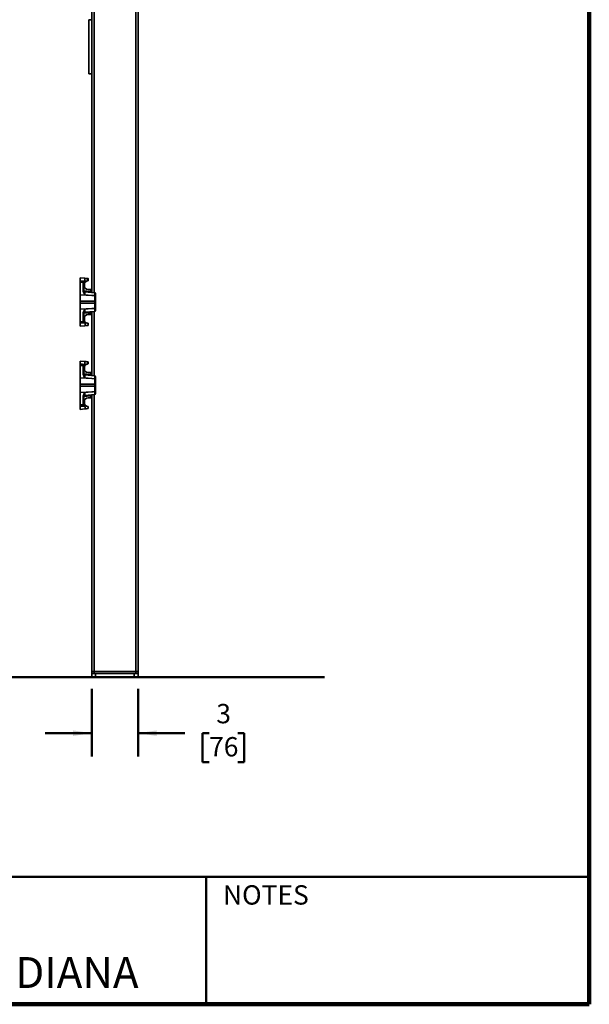
# Model space of a CAD drawing. Units: inches. Extents: x 0.2 to 8.4, y 0.1 to 10.9.
# Drawn here: x 5.3 to 8.4, y 0.1 to 5.4 of the extents above; entities that cross this region are included whole.
import ezdxf

# ---------------------------------------------------------------- set-up
doc = ezdxf.new("R2010")
doc.units = ezdxf.units.IN
doc.header["$MEASUREMENT"] = 0
doc.layers.add('WALL', color=7, linetype='Continuous', lineweight=50)
doc.styles.add('SLDTEXTSTYLE0', font='TXT', dxfattribs={"width": 0.605})
doc.dimstyles.new('SLDDIMSTYLE1', dxfattribs={"dimtxt": 0.101115, "dimasz": 0.1, "dimexe": 0, "dimexo": 0.0625, "dimgap": 0.025279, "dimtad": 0, "dimtih": 1, "dimtoh": 1, "dimdec": 6, "dimlfac": 12, "dimrnd": 1e-09, "dimzin": 12, "dimdsep": 46, "dimlunit": 5, "dimtxsty": 'SLDTEXTSTYLE0', "dimsah": 1, "dimcen": 0.09, "dimadec": 0, "dimazin": 3, "dimtfac": 1, "dimtdec": 3, "dimtofl": 0, "dimtmove": 0, "dimatfit": 3, "dimfxl": 0, "dimfrac": 2, "dimtolj": 1, "dimtzin": 12, "dimarcsym": 0})
doc.dimstyles.new('SLDDIMSTYLE4', dxfattribs={"dimtxt": 0.101115, "dimasz": 0.1, "dimexe": 0, "dimexo": 0.0625, "dimgap": 0.025279, "dimtad": 0, "dimtih": 1, "dimtoh": 1, "dimlfac": 12, "dimrnd": 1e-09, "dimzin": 12, "dimdsep": 46, "dimlunit": 5, "dimtxsty": 'SLDTEXTSTYLE0', "dimsah": 1, "dimcen": 0.09, "dimadec": 0, "dimazin": 3, "dimtfac": 1, "dimtdec": 3, "dimtmove": 0, "dimatfit": 0, "dimfxl": 0, "dimfrac": 2, "dimtolj": 1, "dimtzin": 12, "dimarcsym": 0})

# ---------------------------------------------------------------- blocks, each defined once
blk = doc.blocks.new('_D_1')
at = {"layer": 'WALL'}
for p, q in [((3.8443, 5.366), (4.7886, 5.366)), ((4.6636, 5.366), (4.6636, 3.7736)), ((4.5093, 3.5951), (4.4745, 3.5951)), ((4.4745, 3.5951), (4.4745, 3.4399)), ((4.8179, 3.5951), (4.8526, 3.5951)), ((4.8526, 3.5951), (4.8526, 3.4399)), ((4.4745, 3.4399), (4.5093, 3.4399)), ((4.6636, 1.8243), (4.6636, 3.4167)), ((4.8526, 3.4399), (4.8179, 3.4399))]:
    blk.add_line(p, q, dxfattribs=at)
for points in [[(4.6636, 5.366), (4.6486, 5.266), (4.6786, 5.266)], [(4.6636, 1.8243), (4.6786, 1.9243), (4.6486, 1.9243)]]:
    blk.add_solid(points, dxfattribs=at)
at = {"layer": 'WALL', "char_height": 0.10417, "attachment_point": 1, "style": 'SLDTEXTSTYLE0'}
for s, insert in [('42 1/2', (4.4707, 3.7526)), ('1080', (4.5093, 3.5741))]:
    blk.add_mtext(s, dxfattribs=dict(at, insert=insert))
blk = doc.blocks.new('_D_8')
at = {"layer": 'WALL'}
for p, q in [((5.7206, 1.7618), (5.7206, 1.3979)), ((5.9706, 1.7618), (5.9706, 1.3979)), ((5.7206, 1.5229), (5.4706, 1.5229)), ((5.9706, 1.5229), (6.2214, 1.5229)), ((6.3526, 1.5229), (6.3178, 1.5229)), ((6.3178, 1.5229), (6.3178, 1.3676)), ((6.5069, 1.5229), (6.5416, 1.5229)), ((6.5416, 1.5229), (6.5416, 1.3676)), ((6.3178, 1.3676), (6.3526, 1.3676)), ((6.5416, 1.3676), (6.5069, 1.3676))]:
    blk.add_line(p, q, dxfattribs=at)
for points in [[(5.7206, 1.5229), (5.6206, 1.5379), (5.6206, 1.5079)], [(5.9706, 1.5229), (6.0706, 1.5079), (6.0706, 1.5379)]]:
    blk.add_solid(points, dxfattribs=at)
at = {"layer": 'WALL', "attachment_point": 1, "style": 'SLDTEXTSTYLE0'}
for s, insert, char_height in [('3', (6.3911, 1.6803), 0.1042), ('76', (6.3526, 1.5018), 0.10417)]:
    blk.add_mtext(s, dxfattribs=dict(at, insert=insert, char_height=char_height))

msp = doc.modelspace()

# ---------------------------------------------------------------- linework, layer by layer
at = {"color": 7, "linetype": 'Continuous', "lineweight": 100}
for q in [(8.3984375, 10.9375), (0.3984375, 0.0625)]:
    msp.add_line((8.3984375, 0.0625), q, dxfattribs=at)
at = {"color": 7, "linetype": 'Continuous', "lineweight": 35}
for p, q in [((5.72061428, 6.84514405), (5.72061428, 5.36597735)), ((5.95811429, 6.84514405), (5.95811429, 1.85556082)), ((5.97061429, 6.84514405), (5.97061429, 1.85556082)), ((5.70498928, 5.07431078), (5.70498928, 5.36597735)), ((5.70498928, 5.36597735), (5.72061428, 5.36597735)), ((5.72061428, 5.07431078), (5.72061428, 5.36597735)), ((5.70498928, 5.07431078), (5.72061428, 5.07431078)), ((5.72061428, 5.07431078), (5.72061428, 3.90764412)), ((5.65811429, 3.97535249), (5.68393903, 3.97309307)), ((5.65811429, 3.95978704), (5.65811429, 3.97535249)), ((5.68393903, 3.95752761), (5.65811429, 3.95978704)), ((5.65811429, 3.95978704), (5.65811429, 3.95836497)), ((5.65811429, 3.95836497), (5.68393903, 3.95752761)), ((5.65811429, 3.95160215), (5.65811429, 3.95836497)), ((5.67419322, 3.95108081), (5.65811429, 3.95160215)), ((5.65811429, 3.95160215), (5.65811429, 3.88429506)), ((5.67419322, 3.90726377), (5.67419322, 3.95108081)), ((5.6903491, 3.95640103), (5.67420622, 3.95692433)), ((5.67894762, 3.94647299), (5.67894762, 3.90388246)), ((5.68155178, 3.94670667), (5.68144365, 3.94681481)), ((5.68155178, 3.9258734), (5.68144365, 3.92576526)), ((5.68155178, 3.94670667), (5.68155178, 3.9258734)), ((5.69162103, 3.95710946), (5.68393904, 3.95752757)), ((5.69162103, 3.95710952), (5.6903491, 3.95640103)), ((5.69196716, 3.95728474), (5.69170102, 3.95714394)), ((5.69763072, 3.97189531), (5.70238512, 3.97147936)), ((5.69812376, 3.95933687), (5.69769901, 3.95925415)), ((5.65811429, 3.88429506), (5.65811429, 3.85035248)), ((5.72102097, 3.88070822), (5.65811429, 3.88429506)), ((5.67894762, 3.90584229), (5.71585989, 3.90261292)), ((5.68370201, 3.90023793), (5.73669323, 3.89560175)), ((5.72102097, 3.88070822), (5.68370201, 3.88397337)), ((5.70238512, 3.91285249), (5.71540595, 3.91285249)), ((5.71585989, 3.90261292), (5.71585989, 3.91283274)), ((5.71585989, 3.90261292), (5.71591811, 3.90260276)), ((5.72061428, 3.90764412), (5.72061428, 3.89700856)), ((5.73669323, 3.85035248), (5.73669323, 3.87957733)), ((5.73669462, 3.87957714), (5.73669323, 3.87957733)), ((5.74144762, 3.89041333), (5.74144762, 3.87619602)), ((5.74144762, 3.87619602), (5.74144762, 3.85035248)), ((5.73669323, 3.85035248), (5.65811429, 3.85035248)), ((5.65811429, 3.85035248), (5.65811429, 3.83993575)), ((5.65811429, 3.83993575), (5.65811429, 3.80599337)), ((5.73669323, 3.83993575), (5.65811429, 3.83993575)), ((5.73669323, 3.83993575), (5.73669323, 3.85035248)), ((5.73669323, 3.85035248), (5.74144762, 3.85035248)), ((5.73669323, 3.81071109), (5.73669323, 3.83993575)), ((5.73669323, 3.83993575), (5.74144762, 3.83993575)), ((5.74144762, 3.85035248), (5.74144762, 3.83993575)), ((5.74144762, 3.83993575), (5.74144762, 3.8140922)), ((5.72102097, 3.80958001), (5.65811429, 3.80599337)), ((5.65811429, 3.80599337), (5.65811429, 3.73868607)), ((5.67419322, 3.73920742), (5.67419322, 3.78302446)), ((5.71585989, 3.7876753), (5.67894762, 3.78444593)), ((5.67894762, 3.78640577), (5.67894762, 3.74381524)), ((5.68370201, 3.80631505), (5.72102097, 3.80958001)), ((5.73669323, 3.79468647), (5.68370201, 3.79005049)), ((5.71540595, 3.77743574), (5.70238512, 3.77743574)), ((5.71591811, 3.78768547), (5.71585989, 3.7876753)), ((5.71585989, 3.77745569), (5.71585989, 3.7876753)), ((5.72061428, 3.79327986), (5.72061428, 3.78264411)), ((5.72061428, 3.78264411), (5.72061428, 3.45972744)), ((5.73669323, 3.81071109), (5.73669462, 3.81071109)), ((5.74144762, 3.8140922), (5.74144762, 3.79987509)), ((5.65811429, 3.73868607), (5.67419322, 3.73920742)), ((5.65811429, 3.73192345), (5.65811429, 3.73868607)), ((5.68393903, 3.73276081), (5.65811429, 3.73192345)), ((5.65811429, 3.73050138), (5.68393903, 3.73276081)), ((5.65811429, 3.73192345), (5.65811429, 3.73050138)), ((5.65811429, 3.71493573), (5.65811429, 3.73050138)), ((5.68393903, 3.71719516), (5.65811429, 3.71493573)), ((5.67420622, 3.73336389), (5.6903491, 3.73388739)), ((5.68155178, 3.76441502), (5.68144365, 3.76452316)), ((5.68155178, 3.74358175), (5.68144365, 3.74347361)), ((5.68155178, 3.76441502), (5.68155178, 3.74358175)), ((5.68393904, 3.73276073), (5.69162103, 3.73317884)), ((5.6903491, 3.73388739), (5.69162103, 3.7331789)), ((5.69169018, 3.73315015), (5.69196716, 3.73300349)), ((5.69769655, 3.73103466), (5.69812376, 3.73095155)), ((5.65811429, 3.52743591), (5.68393903, 3.52517648)), ((5.65811429, 3.51187026), (5.65811429, 3.52743591)), ((5.68393903, 3.50961083), (5.65811429, 3.51187026)), ((5.65811429, 3.51187026), (5.65811429, 3.51044819)), ((5.65811429, 3.51044819), (5.68393903, 3.50961083)), ((5.65811429, 3.50368557), (5.65811429, 3.51044819)), ((5.67419322, 3.50316422), (5.65811429, 3.50368557)), ((5.65811429, 3.50368557), (5.65811429, 3.43637828)), ((5.67419322, 3.45934718), (5.67419322, 3.50316422)), ((5.6903491, 3.50848425), (5.67420622, 3.50900775)), ((5.69162103, 3.5091928), (5.68393904, 3.5096109)), ((5.69162103, 3.50919274), (5.6903491, 3.50848425)), ((5.69196716, 3.50936815), (5.69170102, 3.50922735)), ((5.69763072, 3.52397853), (5.70238512, 3.52356258)), ((5.69812376, 3.51142009), (5.69769901, 3.51133757)), ((5.67894762, 3.4985564), (5.67894762, 3.45596587)), ((5.67894762, 3.45792571), (5.71585989, 3.45469634)), ((5.68155178, 3.49878989), (5.68144365, 3.49889803)), ((5.68155178, 3.47795662), (5.68144365, 3.47784848)), ((5.68155178, 3.49878989), (5.68155178, 3.47795662)), ((5.68370201, 3.45232125), (5.73669323, 3.44768507)), ((5.70238512, 3.4649359), (5.71540595, 3.4649359)), ((5.71585989, 3.45469634), (5.71585989, 3.46491595)), ((5.71585989, 3.45469634), (5.71591811, 3.45468607)), ((5.72061428, 3.45972744), (5.72061428, 3.44909188)), ((5.65811429, 3.43637828), (5.65811429, 3.4024358)), ((5.72102097, 3.43279163), (5.65811429, 3.43637828)), ((5.65811429, 3.4024358), (5.65811429, 3.39201916)), ((5.73669323, 3.4024358), (5.65811429, 3.4024358)), ((5.72102097, 3.43279163), (5.68370201, 3.43605659)), ((5.73669323, 3.4024358), (5.73669323, 3.43166055)), ((5.73669462, 3.43166045), (5.73669323, 3.43166055)), ((5.73669323, 3.39201916), (5.73669323, 3.4024358)), ((5.73669323, 3.4024358), (5.74144762, 3.4024358)), ((5.74144762, 3.44249655), (5.74144762, 3.42827944)), ((5.74144762, 3.42827944), (5.74144762, 3.4024358)), ((5.74144762, 3.4024358), (5.74144762, 3.39201916)), ((5.65811429, 3.39201916), (5.65811429, 3.35807668)), ((5.73669323, 3.39201916), (5.65811429, 3.39201916)), ((5.72102097, 3.36166332), (5.65811429, 3.35807668)), ((5.65811429, 3.35807668), (5.65811429, 3.29076939)), ((5.68370201, 3.35839837), (5.72102097, 3.36166332)), ((5.73669323, 3.34676989), (5.68370201, 3.34213371)), ((5.72061428, 3.34536318), (5.72061428, 3.33472752)), ((5.73669323, 3.36279441), (5.73669323, 3.39201916)), ((5.73669323, 3.39201916), (5.74144762, 3.39201916)), ((5.73669323, 3.36279441), (5.73669462, 3.3627945)), ((5.74144762, 3.39201916), (5.74144762, 3.36617552)), ((5.74144762, 3.36617552), (5.74144762, 3.35195841)), ((5.65811429, 3.29076939), (5.67419322, 3.29129073)), ((5.65811429, 3.28400676), (5.65811429, 3.29076939)), ((5.67419322, 3.29129073), (5.67419322, 3.33510777)), ((5.71585989, 3.33975872), (5.67894762, 3.33652925)), ((5.67894762, 3.33848909), (5.67894762, 3.29589865)), ((5.68155178, 3.31649834), (5.68144365, 3.31660648)), ((5.68155178, 3.29566497), (5.68144365, 3.29555683)), ((5.68155178, 3.31649834), (5.68155178, 3.29566497)), ((5.71540595, 3.32951915), (5.70238512, 3.32951915)), ((5.71591811, 3.33976888), (5.71585989, 3.33975872)), ((5.71585989, 3.329539), (5.71585989, 3.33975872)), ((5.72061428, 3.33472752), (5.72061428, 1.85556082)), ((5.68393903, 3.28484403), (5.65811429, 3.28400676)), ((5.65811429, 3.2825847), (5.68393903, 3.28484403)), ((5.65811429, 3.28400676), (5.65811429, 3.2825847)), ((5.65811429, 3.26701915), (5.65811429, 3.2825847)), ((5.68393903, 3.26927857), (5.65811429, 3.26701915)), ((5.67420622, 3.28544731), (5.6903491, 3.28597071)), ((5.68393904, 3.28484407), (5.69162103, 3.28526217)), ((5.6903491, 3.28597071), (5.69162103, 3.28526222)), ((5.69169018, 3.28523347), (5.69196716, 3.2850868)), ((5.69769655, 3.28311788), (5.69812376, 3.28303477)), ((5.72061428, 1.85556082), (5.73311428, 1.85556082)), ((5.72061428, 1.82431082), (5.72061428, 1.84514415)), ((5.72061428, 1.84514415), (5.74144762, 1.84514415)), ((5.74144762, 1.82431082), (5.72061428, 1.82431082)), ((5.73311428, 1.85556082), (5.95811429, 1.85556082)), ((5.73311428, 1.85556082), (5.73311428, 1.84514415)), ((5.74144762, 1.84514415), (5.74144762, 1.82431082)), ((5.74144762, 1.84514415), (5.94978096, 1.84514415)), ((5.74144762, 1.82431082), (5.94978096, 1.82431082)), ((5.94978096, 1.82431082), (5.94978096, 1.84514415)), ((5.94978096, 1.84514415), (5.97061429, 1.84514415)), ((5.97061429, 1.82431082), (5.94978096, 1.82431082)), ((5.95811429, 1.85556082), (5.97061429, 1.85556082)), ((5.95811429, 1.85556082), (5.95811429, 1.84514415)), ((5.97061429, 1.84514415), (5.97061429, 1.82431082))]:
    msp.add_line(p, q, dxfattribs=at)
at = {"color": 8, "linetype": 'Continuous', "lineweight": 35}
for p, q in [((5.73311428, 6.84514405), (5.73311428, 3.89591483)), ((5.73311428, 3.79437339), (5.73311428, 3.44799825)), ((5.6915555, 3.73298015), (5.69196715, 3.7330035)), ((5.69196715, 3.50936814), (5.6915555, 3.50939149)), ((5.73311428, 3.34645671), (5.73311428, 1.85556082)), ((5.6915555, 3.28506348), (5.69196715, 3.28508683))]:
    msp.add_line(p, q, dxfattribs=at)
at = {"color": 7, "linetype": 'Continuous', "lineweight": 50}
for p, q in [((0.3984375, 0.75), (8.3984375, 0.75)), ((6.3359375, 0.0625), (6.3359375, 0.75))]:
    msp.add_line(p, q, dxfattribs=at)
at = {"color": 7, "linetype": 'Continuous', "lineweight": 35, "flags": 128}
for points in [[(5.68393903, 3.97309307), (5.69078573, 3.97249409), (5.69763072, 3.97189531)], [(5.73669323, 3.87957733), (5.72141752, 3.88067967), (5.72102097, 3.88070822)], [(5.70238512, 3.71880906), (5.69316409, 3.7180022), (5.68393903, 3.71719516)], [(5.68393903, 3.52517648), (5.69078573, 3.52457751), (5.69763072, 3.52397853)], [(5.73669323, 3.43166055), (5.72141752, 3.43276298), (5.72102097, 3.43279163)], [(5.70238512, 3.27089237), (5.69316409, 3.27008562), (5.68393903, 3.26927857)]]:
    msp.add_lwpolyline(points, dxfattribs=at)
at = {"color": 7, "linetype": 'Continuous', "lineweight": 35}
for centre, radius, start, end in [((5.67435314, 3.94592322), 0.00516007, 31.50551857, 91.77605446), ((5.70238512, 3.93628998), 0.0234375, 120.89969071, 180), ((5.70238512, 3.93628998), 0.0234375, 180, 270), ((5.63467428, 3.96531034), 0.04987571, 351.0227407, 8.9772593), ((5.69717679, 3.96670673), 0.00520833, 0, 85), ((5.67464565, 3.90286673), 0.00442025, 13.28466044, 95.87475992), ((5.68415595, 3.90542642), 0.00520833, 180, 265), ((5.71540595, 3.90764415), 0.00520833, 85, 90), ((5.73087364, 3.90001871), 0.01523622, 170.19671838, 189.80328162), ((5.72927795, 3.90015815), 0.01358166, 169.63062397, 191.65530262), ((5.71540595, 3.90764415), 0.00520833, 0, 85), ((5.73623929, 3.89041326), 0.00520833, 0, 85), ((5.67464553, 3.78742166), 0.0044204, 264.12695204, 346.71362759), ((5.68415595, 3.78486188), 0.00520833, 95, 180), ((5.70238512, 3.75399832), 0.0234375, 90, 180), ((5.71540595, 3.78264415), 0.00520833, 270, 275), ((5.73087551, 3.79026961), 0.01523809, 170.19755498, 189.80244502), ((5.72927982, 3.79013016), 0.01358352, 168.34582889, 190.36829297), ((5.71540595, 3.78264415), 0.00520833, 275, 0), ((5.73623929, 3.79987504), 0.00520833, 275, 0), ((5.6743531, 3.74436488), 0.00515995, 268.22444739, 328.4977855), ((5.70238512, 3.75399832), 0.0234375, 180, 239.10030929), ((5.64310395, 3.72497798), 0.04157014, 349.2093199, 10.7906801), ((5.6743531, 3.49800676), 0.00515995, 31.5022145, 91.77555261), ((5.70238512, 3.48837332), 0.0234375, 120.89969071, 180), ((5.63467273, 3.51739366), 0.04987726, 351.02290808, 8.97709192), ((5.69717679, 3.51879006), 0.00520833, 0, 85), ((5.67464553, 3.45494998), 0.0044204, 13.28637241, 95.87304796), ((5.70238512, 3.48837332), 0.0234375, 180, 270), ((5.68415595, 3.45750975), 0.00520833, 180, 265), ((5.71540595, 3.45972748), 0.00520833, 85, 90), ((5.73087421, 3.45210208), 0.01523679, 170.19689821, 189.80310179), ((5.72927947, 3.45224143), 0.01358316, 169.63163416, 191.65426821), ((5.71540595, 3.45972748), 0.00520833, 0, 85), ((5.73623929, 3.44249659), 0.00520833, 0, 85), ((5.68415595, 3.33694522), 0.00520833, 95, 180), ((5.73087364, 3.34235293), 0.01523622, 170.19671838, 189.80328162), ((5.7292788, 3.34221354), 0.01358251, 168.34519703, 190.3689006), ((5.73623929, 3.35195838), 0.00520833, 275, 0), ((5.67464549, 3.33950503), 0.00442046, 264.1275424, 346.71303723), ((5.67435303, 3.29644844), 0.00516018, 268.22529922, 328.49503072), ((5.70238512, 3.30608165), 0.0234375, 90, 180), ((5.70238512, 3.30608165), 0.0234375, 180, 239.10030929), ((5.71540595, 3.33472748), 0.00520833, 270, 275), ((5.71540595, 3.33472748), 0.00520833, 275, 0), ((5.643106, 3.2770613), 0.04156811, 349.20892207, 10.79107793)]:
    msp.add_arc(centre, radius, start, end, dxfattribs=at)
at = {"color": 8, "linetype": 'Continuous', "lineweight": 35}
for centre, radius, start, end in [((5.72270371, 3.8985183), 0.00518118, 150.76322203, 193.9924277), ((5.7221782, 3.7916996), 0.00469234, 163.62213448, 211.62221579), ((5.7227036, 3.45060163), 0.00518108, 150.76276724, 193.99288249), ((5.72218462, 3.34378388), 0.00469825, 163.65424791, 211.59010235)]:
    msp.add_arc(centre, radius, start, end, dxfattribs=at)
at = {"color": 7, "linetype": 'Continuous', "lineweight": 35}
for centre, major_axis, ratio, start_param, end_param in [((5.67373929, 3.95788772), (-0.00016974, 0.01042762), 0.043452181, 4.0004486228, 4.6191640517), ((5.67373929, 3.94594264), (0.00059354, 0.00800034), 0.6467729302, 4.8265974175, 5.1011330761), ((5.68415595, 3.85314413), (-0.00045402, 0.04709377), 0.0044018507, 6.2827573966, 7.1402418286), ((5.73623929, 3.84858743), (0.00045386, 0.04701434), 0.0044167356, 5.4321259699, 6.2828418211), ((5.68415595, 3.83714417), (0.00045402, 0.04709377), 0.0044018507, 2.2845361322, 3.1420205642), ((5.73623929, 3.84170087), (-0.00045386, 0.04701434), 0.0044167356, 3.1419361397, 3.9926519909), ((5.67373929, 3.73240059), (0.00016974, 0.01042762), 0.043452181, 4.805613909, 5.424329338), ((5.67373929, 3.74434566), (-0.00059354, 0.00800034), 0.6467729302, 4.3236448847, 4.5981805432), ((5.67373929, 3.50997105), (-0.00016974, 0.01042762), 0.043452181, 4.0004486228, 4.6191640517), ((5.67373929, 3.49802598), (0.00059354, 0.00800034), 0.6467729302, 4.8265974175, 5.1011330761), ((5.68415595, 3.40522747), (-0.00045402, 0.04709377), 0.0044018507, 6.2827573966, 7.1402418286), ((5.73623929, 3.40067077), (0.00045386, 0.04701434), 0.0044167356, 5.4321259699, 6.2828418211), ((5.68415595, 3.3892275), (0.00045402, 0.04709377), 0.0044018507, 2.2845361322, 3.1420205642), ((5.73623929, 3.3937842), (-0.00045386, 0.04701434), 0.0044167356, 3.1419361397, 3.9926519909), ((5.67373929, 3.28448392), (0.00016974, 0.01042762), 0.043452181, 4.805613909, 5.424329338), ((5.67373929, 3.29642899), (-0.00059354, 0.00800034), 0.6467729302, 4.3236448847, 4.5981805432)]:
    msp.add_ellipse(centre, major_axis=major_axis, ratio=ratio, start_param=start_param, end_param=end_param, dxfattribs=at)
at = {"color": 8, "linetype": 'Continuous', "lineweight": 35}
for centre, start_param, end_param in [((5.71540595, 3.89223594), 5.1939237534, 5.7209119484), ((5.71540595, 3.79805236), 3.7038660123, 4.2308542073), ((5.71540595, 3.44431927), 5.1939237534, 5.7209119484), ((5.71540595, 3.3501357), 3.7038660123, 4.2308542073)]:
    msp.add_ellipse(centre, major_axis=(0, 0.01041667), ratio=0.5, start_param=start_param, end_param=end_param, dxfattribs=at)
at = {"color": 7, "linetype": 'Continuous', "lineweight": 35}
for points, knots in [([(5.67420622, 3.95692433), (5.6742611, 3.95691622), (5.67440337, 3.95689518), (5.67479691, 3.95662847), (5.67585715, 3.95531491), (5.67708033, 3.95331347), (5.67822809, 3.95079124), (5.67857784, 3.94934318), (5.67875257, 3.94861977)], [0, 0, 0, 0, 0.0171060599, 0.0443451193, 0.1439907399, 0.5390850183, 0.7697417065, 1, 1, 1, 1]), ([(5.69769901, 3.95925415), (5.69666765, 3.959007), (5.69457227, 3.95850486), (5.69261495, 3.95757945), (5.69162103, 3.95710952)], [0, 0, 0, 0, 0.4922034304, 1, 1, 1, 1]), ([(5.70238512, 3.95972739), (5.701087, 3.95966281), (5.69845338, 3.95953177), (5.6949514, 3.95862644), (5.69284937, 3.95768138), (5.69196716, 3.95728474)], [0, 0, 0, 0, 0.3606416131, 0.7316644447, 1, 1, 1, 1]), ([(5.69769901, 3.95925415), (5.69771719, 3.96007949), (5.69775419, 3.96175928), (5.69779018, 3.9641205), (5.69781049, 3.96629234), (5.69781221, 3.96816944), (5.69779661, 3.96971654), (5.69776303, 3.97086889), (5.6977108, 3.97171211), (5.69765917, 3.97183023), (5.69763072, 3.97189531)], [0, 0, 0, 0, 0.1184253363, 0.2410287442, 0.3636284113, 0.4855603766, 0.6074807665, 0.7291308981, 0.8507821593, 1, 1, 1, 1]), ([(5.69812376, 3.95933687), (5.69858717, 3.95946433), (5.69950978, 3.95971809), (5.70076126, 3.96058406), (5.70165077, 3.96166869), (5.70215917, 3.96281584), (5.70234284, 3.96367262), (5.70238164, 3.9641842), (5.70238508, 3.9644032), (5.70238512, 3.96445477), (5.70238512, 3.96445841)], [0, 0, 0, 0, 0.1276497721, 0.2541364864, 0.470847397, 0.6529179102, 0.8353841594, 0.960083609, 0.9971761306, 1, 1, 1, 1]), ([(5.70238512, 3.97147936), (5.70238512, 3.97147099), (5.70238512, 3.97144328), (5.70238512, 3.97109308), (5.70238512, 3.97026514), (5.70238512, 3.96898757), (5.70238512, 3.96786917), (5.70238512, 3.96709521), (5.70238512, 3.96697616)], [0, 0, 0, 0, 0.0939036006, 0.3105655277, 0.5272195332, 0.743913568, 0.9606092699, 1, 1, 1, 1]), ([(5.70238512, 3.96670669), (5.70238512, 3.96666512), (5.70238512, 3.96659016), (5.70238512, 3.96603293), (5.70238512, 3.96533608), (5.70238512, 3.9647227), (5.70238512, 3.96445841)], [0, 0, 0, 0, 0.3072714041, 0.5540079025, 0.807839763, 1, 1, 1, 1]), ([(5.70238512, 3.96418875), (5.70238512, 3.96386077), (5.70238512, 3.96250568), (5.70238512, 3.96092528), (5.70238512, 3.95972739)], [0, 0, 0, 0, 0.2420331292, 1, 1, 1, 1]), ([(5.68370201, 3.88397337), (5.68369103, 3.88399071), (5.68350172, 3.88428964), (5.68254384, 3.88581014), (5.68076864, 3.88868503), (5.67849983, 3.89269762), (5.67661907, 3.89663788), (5.67526757, 3.90034737), (5.67438191, 3.90379886), (5.67425602, 3.9061105), (5.67419322, 3.90726377)], [0, 0, 0, 0, 0.00232929071, 0.04015964251, 0.20390904162, 0.38673123555, 0.56945079589, 0.71304917437, 0.85684124329, 1, 1, 1, 1]), ([(5.68370201, 3.88397337), (5.68369633, 3.88399312), (5.68360165, 3.8843224), (5.68312459, 3.88597969), (5.68225035, 3.8889635), (5.68111476, 3.89281508), (5.68007526, 3.89664068), (5.67917387, 3.90034325), (5.67902301, 3.90270311), (5.67894762, 3.90388246)], [0, 0, 0, 0, 0.0025554379, 0.0425988437, 0.2155272499, 0.4034103359, 0.5912958553, 0.7957501602, 1, 1, 1, 1]), ([(5.71591811, 3.90260276), (5.7162314, 3.9025148), (5.7166118, 3.90240801), (5.7174173, 3.90191963), (5.71782181, 3.90145937), (5.71818257, 3.90104889)], [0, 0, 0, 0, 0.335529476, 0.4074109853, 1, 1, 1, 1]), ([(5.73669462, 3.87957714), (5.73727301, 3.87950638), (5.73842976, 3.87936488), (5.7399041, 3.87869321), (5.74096961, 3.87776819), (5.74137089, 3.87692269), (5.74144385, 3.87639326), (5.74144674, 3.8762418), (5.74144762, 3.87619602)], [0, 0, 0, 0, 0.2273515428, 0.4546947168, 0.6820501835, 0.9094063478, 0.9726192342, 1, 1, 1, 1]), ([(5.67419322, 3.78302446), (5.67425602, 3.78417772), (5.67438191, 3.78648936), (5.67526756, 3.78994086), (5.67661908, 3.79365032), (5.67849975, 3.79759074), (5.68076893, 3.80160272), (5.68254319, 3.80447914), (5.68350206, 3.80599809), (5.68369103, 3.80629765), (5.68370201, 3.80631505)], [0, 0, 0, 0, 0.1431581359, 0.2869495813, 0.4305473371, 0.6132661051, 0.7960875062, 0.9598361953, 0.997666383, 1, 1, 1, 1]), ([(5.67894762, 3.78640577), (5.67902619, 3.78757977), (5.67918406, 3.78993889), (5.68006983, 3.79364008), (5.68111673, 3.79746939), (5.68224893, 3.80132176), (5.68312431, 3.80430939), (5.68360182, 3.80596543), (5.68369633, 3.80629523), (5.68370201, 3.80631505)], [0, 0, 0, 0, 0.2033838277, 0.4086920121, 0.5961910297, 0.7844654242, 0.9573958801, 0.9974397605, 1, 1, 1, 1]), ([(5.71818257, 3.78923934), (5.71811677, 3.78915859), (5.71771981, 3.78867142), (5.71702493, 3.78799916), (5.71620119, 3.7877657), (5.71591811, 3.78768547)], [0, 0, 0, 0, 0.1153520873, 0.6959802117, 1, 1, 1, 1]), ([(5.72102097, 3.80958001), (5.72115316, 3.80958952), (5.72637735, 3.80996565), (5.73160138, 3.81034314), (5.73669323, 3.81071109)], [0, 0, 0, 0, 0.0253018496, 1, 1, 1, 1]), ([(5.73669462, 3.81071109), (5.73727302, 3.81078182), (5.73842981, 3.81092328), (5.73990401, 3.81159531), (5.74096968, 3.81252), (5.74137088, 3.81336562), (5.74144385, 3.8138952), (5.74144674, 3.8140465), (5.74144762, 3.8140922)], [0, 0, 0, 0, 0.2273526276, 0.4547061527, 0.6820494151, 0.9094224796, 0.9726356677, 1, 1, 1, 1]), ([(5.67875257, 3.74166865), (5.67856407, 3.74089789), (5.67818669, 3.7393548), (5.67722993, 3.73733794), (5.67621455, 3.73554146), (5.67538842, 3.73436619), (5.67477934, 3.73367709), (5.67451279, 3.73345363), (5.67431458, 3.73337279), (5.67423073, 3.73336591), (5.67420622, 3.73336389)], [0, 0, 0, 0, 0.2452938652, 0.4910873337, 0.6884755241, 0.8855224687, 0.9348111061, 0.9738953451, 0.9923703025, 1, 1, 1, 1]), ([(5.69162103, 3.7331789), (5.69280581, 3.73263942), (5.6952104, 3.73154452), (5.69886321, 3.73071142), (5.70129245, 3.73060755), (5.70238512, 3.73056083)], [0, 0, 0, 0, 0.3482821048, 0.7068577061, 1, 1, 1, 1]), ([(5.70238512, 3.73056083), (5.70238512, 3.72981793), (5.70238512, 3.72833214), (5.70238512, 3.72619997), (5.70238512, 3.72420508), (5.70238512, 3.72239631), (5.70238512, 3.72089831), (5.70238512, 3.7197549), (5.70238512, 3.71903689), (5.70238512, 3.71881877), (5.70238512, 3.71881024), (5.70238512, 3.71880906)], [0, 0, 0, 0, 0.11280627889, 0.22561187627, 0.34791898838, 0.47021965389, 0.59752327452, 0.72483147543, 0.85211666368, 0.97939970303, 1, 1, 1, 1]), ([(5.67420622, 3.50900775), (5.6742611, 3.50899963), (5.67440337, 3.50897859), (5.67479695, 3.50871186), (5.6758569, 3.50739804), (5.67708041, 3.50539688), (5.67822812, 3.50287459), (5.67857785, 3.50142646), (5.67875257, 3.50070299)], [0, 0, 0, 0, 0.01710576687, 0.04434435971, 0.1440030519, 0.53907343565, 0.76972617277, 1, 1, 1, 1]), ([(5.69769901, 3.51133757), (5.69666765, 3.51109043), (5.69457223, 3.51058831), (5.69261494, 3.50966274), (5.69162103, 3.50919274)], [0, 0, 0, 0, 0.4921976136, 1, 1, 1, 1]), ([(5.70238512, 3.51181081), (5.70108699, 3.51174625), (5.69845335, 3.51161527), (5.69495148, 3.51070957), (5.69284938, 3.5097647), (5.69196716, 3.50936815)], [0, 0, 0, 0, 0.3606425164, 0.7316707135, 1, 1, 1, 1]), ([(5.69769901, 3.51133757), (5.69771719, 3.51216291), (5.69775419, 3.51384266), (5.69779019, 3.51620377), (5.69781049, 3.51837576), (5.69781221, 3.5202526), (5.69779661, 3.52180005), (5.69776303, 3.52295199), (5.6977108, 3.52379566), (5.69765917, 3.52391357), (5.69763072, 3.52397853)], [0, 0, 0, 0, 0.1184258427, 0.2410215299, 0.3636292046, 0.4855551926, 0.6074814515, 0.7291280728, 0.8507824762, 1, 1, 1, 1]), ([(5.69812376, 3.51142009), (5.69858717, 3.51154755), (5.69950978, 3.51180132), (5.70076129, 3.51266727), (5.70165074, 3.51375215), (5.70215918, 3.51489921), (5.70234284, 3.51575613), (5.70238164, 3.51626741), (5.70238508, 3.51648642), (5.70238512, 3.51653799), (5.70238512, 3.51654163)], [0, 0, 0, 0, 0.1276494899, 0.2541359247, 0.4708548746, 0.6529249853, 0.8353908312, 0.9600836973, 0.9971761368, 1, 1, 1, 1]), ([(5.70238512, 3.52356258), (5.70238512, 3.52355429), (5.70238512, 3.52352686), (5.70238512, 3.52317613), (5.70238512, 3.52234861), (5.70238512, 3.52107105), (5.70238512, 3.5199523), (5.70238512, 3.51917856), (5.70238512, 3.51905958)], [0, 0, 0, 0, 0.0939035039, 0.3105690906, 0.5272190799, 0.7439142462, 0.9606210133, 1, 1, 1, 1]), ([(5.70238512, 3.51879011), (5.70238512, 3.51874857), (5.70238512, 3.51867367), (5.70238512, 3.51811603), (5.70238512, 3.51741956), (5.70238512, 3.51680601), (5.70238512, 3.51654163)], [0, 0, 0, 0, 0.3072678354, 0.5540094519, 0.8078259869, 1, 1, 1, 1]), ([(5.70238512, 3.51627216), (5.70238512, 3.51594419), (5.70238512, 3.5145891), (5.70238512, 3.5130087), (5.70238512, 3.51181081)], [0, 0, 0, 0, 0.2420331292, 1, 1, 1, 1]), ([(5.68370201, 3.43605659), (5.68369103, 3.43607396), (5.68350189, 3.4363732), (5.6825435, 3.43789294), (5.68076883, 3.4407687), (5.67849975, 3.44478086), (5.67661911, 3.44872131), (5.67526755, 3.45243069), (5.67438191, 3.45588219), (5.67425602, 3.45819388), (5.67419322, 3.45934718)], [0, 0, 0, 0, 0.0023314475, 0.0401616315, 0.2039124833, 0.3867316575, 0.5694526597, 0.7130481053, 0.8568395362, 1, 1, 1, 1]), ([(5.68370201, 3.43605659), (5.68369633, 3.43607641), (5.68360182, 3.43640621), (5.68312426, 3.43806223), (5.68225049, 3.44104728), (5.68111473, 3.44489841), (5.68007525, 3.448724), (5.67917387, 3.45242667), (5.67902301, 3.45478653), (5.67894762, 3.45596587)], [0, 0, 0, 0, 0.0025601972, 0.0426034169, 0.2155310194, 0.4034132323, 0.591295842, 0.7957511095, 1, 1, 1, 1]), ([(5.71591811, 3.45468607), (5.7162314, 3.45459812), (5.7166118, 3.45449132), (5.7174173, 3.45400295), (5.71782181, 3.45354268), (5.71818257, 3.45313221)], [0, 0, 0, 0, 0.335529476, 0.4074109853, 1, 1, 1, 1]), ([(5.73669462, 3.43166045), (5.73727301, 3.43158975), (5.73842979, 3.43144834), (5.73990408, 3.43077651), (5.74096961, 3.42985144), (5.74137091, 3.42900618), (5.74144385, 3.42847644), (5.74144674, 3.42832514), (5.74144762, 3.42827944)], [0, 0, 0, 0, 0.2273507574, 0.4546998779, 0.6820566584, 0.9094141364, 0.9726356401, 1, 1, 1, 1]), ([(5.67419322, 3.33510777), (5.67425602, 3.33626108), (5.67438191, 3.33857276), (5.67526755, 3.34202427), (5.67661911, 3.34573365), (5.67849977, 3.34967409), (5.68076879, 3.35368636), (5.68254352, 3.35656203), (5.68350189, 3.35808175), (5.68369103, 3.358381), (5.68370201, 3.35839837)], [0, 0, 0, 0, 0.14316045963, 0.28695188632, 0.4305473277, 0.61326832456, 0.79608970195, 0.9598383697, 0.99766855253, 1, 1, 1, 1]), ([(5.67894762, 3.33848909), (5.67902619, 3.33966303), (5.67918407, 3.34202207), (5.68006981, 3.34572353), (5.68111674, 3.34955269), (5.68224893, 3.35340515), (5.68312427, 3.35639287), (5.68360183, 3.35804876), (5.68369633, 3.35837855), (5.68370201, 3.35839837)], [0, 0, 0, 0, 0.2033820693, 0.4086941241, 0.5961911465, 0.7844677481, 0.9573982416, 0.99743976, 1, 1, 1, 1]), ([(5.71818257, 3.34132275), (5.71811677, 3.34124201), (5.71771981, 3.34075483), (5.71702493, 3.34008257), (5.71620119, 3.33984911), (5.71591811, 3.33976888)], [0, 0, 0, 0, 0.1153520873, 0.6959802117, 1, 1, 1, 1]), ([(5.72102097, 3.36166332), (5.72115316, 3.36167287), (5.72637726, 3.3620503), (5.73160133, 3.36242712), (5.73669323, 3.36279441)], [0, 0, 0, 0, 0.0253022959, 1, 1, 1, 1]), ([(5.73669462, 3.3627945), (5.73727301, 3.36286521), (5.73842979, 3.36300662), (5.73990408, 3.36367845), (5.74096961, 3.36460352), (5.74137091, 3.36544877), (5.74144385, 3.36597851), (5.74144674, 3.36612982), (5.74144762, 3.36617552)], [0, 0, 0, 0, 0.2273507574, 0.4546998779, 0.6820566584, 0.9094141364, 0.9726356401, 1, 1, 1, 1]), ([(5.67875257, 3.29375187), (5.67856407, 3.29298114), (5.6781867, 3.29143811), (5.67722983, 3.28942131), (5.67621466, 3.2876247), (5.67538836, 3.28644953), (5.67477938, 3.28576039), (5.67451276, 3.28553704), (5.67431458, 3.2854562), (5.67423073, 3.28544932), (5.67420622, 3.28544731)], [0, 0, 0, 0, 0.2452879912, 0.4910761086, 0.6884849013, 0.8855267622, 0.9348161723, 0.9738949358, 0.9923701829, 1, 1, 1, 1]), ([(5.69162103, 3.28526222), (5.69280582, 3.28472279), (5.69521044, 3.28362798), (5.6988632, 3.28279471), (5.70129245, 3.28269086), (5.70238512, 3.28264415)], [0, 0, 0, 0, 0.3482792768, 0.7068572986, 1, 1, 1, 1]), ([(5.70238512, 3.28264415), (5.70238512, 3.28190125), (5.70238512, 3.28041547), (5.70238512, 3.27828337), (5.70238512, 3.27628849), (5.70238512, 3.27447974), (5.70238512, 3.27298161), (5.70238512, 3.27183823), (5.70238512, 3.27112021), (5.70238512, 3.27090208), (5.70238512, 3.27089356), (5.70238512, 3.27089237)], [0, 0, 0, 0, 0.1128064472, 0.2256079772, 0.3479152718, 0.4702161198, 0.597522674, 0.7248310649, 0.852116443, 0.9793996723, 1, 1, 1, 1]), ([(5.72061428, 1.84514415), (5.72061428, 1.846313), (5.72061428, 1.84865432), (5.72061428, 1.85145758), (5.72061428, 1.85353512), (5.72061428, 1.85473536), (5.72061428, 1.85543797), (5.72061428, 1.85551953), (5.72061428, 1.85556082)], [0, 0, 0, 0, 0.2480172876, 0.4968053045, 0.6458139751, 0.796691752, 0.8970792213, 1, 1, 1, 1]), ([(5.97061429, 1.85556082), (5.97061429, 1.85552099), (5.97061429, 1.85544018), (5.97061429, 1.85481137), (5.97061429, 1.85388755), (5.97061429, 1.85230093), (5.97061429, 1.84946195), (5.97061429, 1.84676747), (5.97061429, 1.84514415)], [0, 0, 0, 0, 0.10104068249, 0.20499998251, 0.31591655268, 0.42696628376, 0.65477046669, 1, 1, 1, 1])]:
    msp.add_open_spline(points, degree=3, knots=knots, dxfattribs=at)
at = {"layer": 'WALL'}
msp.add_line((0.72713395, 1.82431082), (6.97279963, 1.82431082), dxfattribs=at)

# ---------------------------------------------------------------- texts
at = {"color": 7, "linetype": 'Continuous', "lineweight": 0, "attachment_point": 2, "style": 'SLDTEXTSTYLE0'}
for s, insert, char_height in [('NOTES', (6.65800757, 0.70374066), 0.104166667), ('MICHIGAN CITY, INDIANA', (4.66492553, 0.31703368), 0.1666666667)]:
    msp.add_mtext(s, dxfattribs=dict(at, insert=insert, char_height=char_height))

# ---------------------------------------------------------------- dimensions: what is measured, and where the dimension line sits
at = {"layer": 'WALL'}
dim = msp.add_linear_dim(base=(4.6635784, 1.82431082), p1=(3.78181282, 5.36597748), p2=(6.97279963, 1.82431082), angle=90, dimstyle='SLDDIMSTYLE1', dxfattribs=at)
dim.commit()
dim.dimension.update_dxf_attribs({"geometry": '_D_1', "text_midpoint": (4.6635784, 3.59514415), "dimtype": 160})
dim = msp.add_linear_dim(base=(5.97061429, 1.52285597), p1=(5.72061429, 1.82431082), p2=(5.97061429, 1.82431082), dimstyle='SLDDIMSTYLE4', dxfattribs=at)
dim.commit()
dim.dimension.update_dxf_attribs({"geometry": '_D_8', "text_midpoint": (6.42972933, 1.52285597), "dimtype": 160})

doc.saveas('drawing.dxf')
